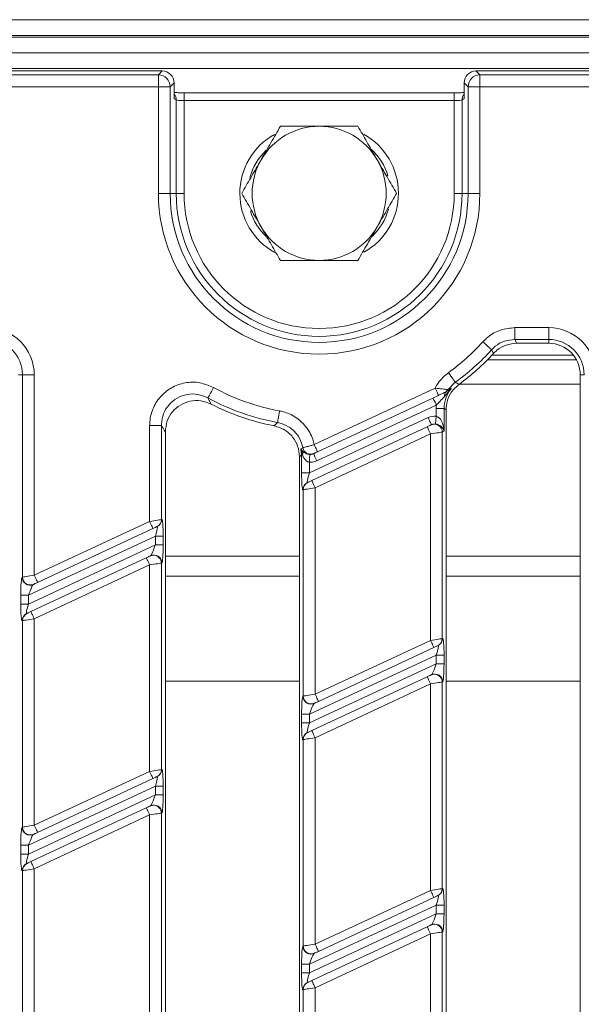
# Model space of a CAD drawing. Units: millimetres. Extents: x 72 to 4527, y 11 to 2910.
# Drawn here: x 832 to 903, y 1413 to 1538 of the extents above; entities that cross this region are included whole.
import ezdxf

# ---------------------------------------------------------------- set-up
doc = ezdxf.new("R2010")
doc.units = ezdxf.units.MM
doc.header["$LTSCALE"] = 10

msp = doc.modelspace()

# ---------------------------------------------------------------- linework, layer by layer
at = {"color": 7, "linetype": 'Continuous', "lineweight": 15}
for p, q in [((788.491, 1537.67), (1286.491, 1537.67)), ((1286.491, 1535.67), (788.491, 1535.67)), ((788.491, 1535.47), (1286.491, 1535.47)), ((1286.491, 1533.47), (788.491, 1533.47)), ((1286.491, 1531.47), (788.491, 1531.47)), ((850.109, 1531.17), (789.485, 1531.17)), ((789.978, 1530.677), (849.616, 1530.677)), ((849.616, 1530.677), (850.109, 1531.17)), ((849.616, 1529.183), (849.616, 1530.677)), ((889.873, 1531.17), (890.365, 1530.677)), ((1184.109, 1531.17), (889.873, 1531.17)), ((890.365, 1530.677), (890.365, 1529.183)), ((890.365, 1530.677), (1183.616, 1530.677)), ((851.603, 1529.676), (851.11, 1529.183)), ((851.603, 1529.676), (851.603, 1527.671)), ((888.871, 1529.183), (888.378, 1529.676)), ((888.378, 1527.671), (888.378, 1529.676)), ((849.616, 1529.183), (789.978, 1529.183)), ((849.616, 1529.183), (851.11, 1529.183)), ((849.616, 1515.67), (849.616, 1529.183)), ((851.11, 1529.183), (851.11, 1515.67)), ((887.112, 1528.414), (852.869, 1528.414)), ((852.869, 1528.414), (852.869, 1527.414)), ((887.112, 1528.414), (887.112, 1527.414)), ((890.365, 1529.183), (888.871, 1529.183)), ((888.871, 1515.67), (888.871, 1529.183)), ((1183.616, 1529.183), (890.365, 1529.183)), ((890.365, 1529.183), (890.365, 1515.67)), ((851.873, 1527.51), (851.603, 1527.671)), ((851.873, 1515.67), (851.873, 1527.51)), ((852.869, 1527.414), (852.869, 1515.67)), ((887.112, 1527.414), (852.869, 1527.414)), ((887.112, 1515.67), (887.112, 1527.414)), ((888.378, 1527.671), (888.108, 1527.51)), ((888.108, 1527.51), (888.108, 1515.67)), ((849.616, 1515.67), (851.11, 1515.67)), ((851.873, 1515.67), (851.11, 1515.67)), ((852.869, 1515.67), (851.873, 1515.67)), ((887.112, 1515.67), (888.108, 1515.67)), ((888.108, 1515.67), (888.871, 1515.67)), ((890.365, 1515.67), (888.871, 1515.67)), ((894.807, 1498.657), (899.091, 1498.657)), ((894.807, 1497.163), (894.807, 1498.657)), ((899.091, 1497.163), (899.091, 1498.657)), ((899.091, 1497.163), (894.807, 1497.163)), ((899.091, 1497.163), (899.091, 1496.67)), ((892.089, 1495.38), (891.854, 1495.854)), ((899.091, 1496.67), (895.024, 1496.67)), ((891.314, 1494.567), (902.612, 1494.567)), ((902.213, 1495.17), (891.894, 1495.17)), ((832.383, 1492.67), (831.891, 1492.67)), ((833.878, 1492.67), (832.383, 1492.67)), ((832.383, 1467.057), (832.383, 1492.67)), ((833.878, 1492.67), (833.878, 1467.289)), ((903.091, 1297.67), (903.091, 1492.67)), ((903.583, 1492.67), (903.091, 1492.67)), ((869.363, 1483.836), (884.697, 1490.987)), ((887.252, 1491.738), (886.316, 1490.791)), ((887.764, 1491.501), (903.091, 1491.501)), ((885.12, 1490.08), (869.785, 1482.93)), ((886.148, 1490.56), (885.923, 1490.455)), ((884.845, 1488.849), (869.692, 1481.783)), ((884.824, 1488.393), (884.845, 1488.849)), ((885.821, 1488.393), (884.824, 1488.393)), ((884.824, 1487.442), (884.824, 1488.393)), ((886.091, 1488.255), (885.821, 1488.393)), ((885.821, 1488.393), (885.821, 1485.529)), ((886.091, 1488.255), (886.091, 1302.085)), ((868.757, 1480.244), (883.804, 1487.26)), ((848.504, 1474.109), (848.504, 1486.251)), ((849.998, 1486.251), (848.504, 1486.251)), ((849.998, 1486.251), (849.998, 1474.342)), ((869.055, 1479.279), (883.681, 1486.099)), ((884.179, 1486.332), (884.227, 1486.354)), ((850.491, 1485.433), (850.491, 1304.906)), ((884.104, 1485.193), (869.478, 1478.373)), ((884.104, 1459.04), (884.104, 1485.193)), ((885.821, 1485.529), (885.598, 1485.425)), ((885.598, 1485.425), (885.598, 1459.272)), ((867.761, 1482.533), (867.685, 1483.315)), ((867.761, 1482.533), (867.491, 1482.31)), ((867.491, 1308.03), (867.491, 1482.31)), ((867.761, 1480.244), (867.761, 1482.533)), ((867.761, 1482.533), (867.889, 1482.533)), ((869.321, 1482.713), (869.27, 1482.689)), ((868.757, 1481.596), (868.757, 1480.244)), ((867.761, 1480.244), (868.757, 1480.244)), ((867.983, 1478.141), (867.936, 1478.118)), ((867.983, 1451.987), (867.983, 1478.141)), ((868.509, 1479.025), (868.557, 1479.047)), ((869.478, 1478.373), (869.478, 1452.22)), ((833.878, 1467.289), (848.504, 1474.109)), ((848.926, 1473.203), (834.3, 1466.383)), ((849.472, 1473.458), (849.424, 1473.435)), ((849.998, 1474.342), (850.046, 1474.364)), ((849.224, 1472.239), (833.157, 1464.746)), ((850.221, 1472.239), (849.224, 1472.239)), ((849.224, 1471.135), (849.224, 1472.239)), ((850.221, 1472.239), (850.221, 1471.135)), ((833.157, 1463.643), (849.224, 1471.135)), ((850.221, 1471.135), (849.224, 1471.135)), ((833.455, 1462.679), (848.081, 1469.499)), ((848.579, 1469.731), (848.627, 1469.753)), ((850.491, 1469.703), (867.491, 1469.703)), ((886.091, 1469.703), (903.091, 1469.703)), ((848.504, 1468.593), (833.878, 1461.772)), ((848.504, 1442.439), (848.504, 1468.593)), ((850.046, 1468.847), (849.998, 1468.825)), ((849.998, 1468.825), (849.998, 1442.672)), ((832.336, 1467.035), (832.383, 1467.057)), ((850.491, 1467.17), (867.491, 1467.17)), ((886.091, 1467.17), (903.091, 1467.17)), ((833.802, 1466.151), (833.755, 1466.128)), ((832.161, 1463.643), (832.161, 1464.746)), ((833.157, 1464.746), (832.161, 1464.746)), ((833.157, 1464.746), (833.157, 1463.643)), ((833.157, 1463.643), (832.161, 1463.643)), ((832.909, 1462.424), (832.957, 1462.446)), ((832.383, 1461.54), (832.336, 1461.518)), ((832.383, 1435.387), (832.383, 1461.54)), ((833.878, 1461.772), (833.878, 1435.619)), ((869.478, 1452.22), (884.104, 1459.04)), ((885.072, 1458.388), (885.024, 1458.366)), ((885.598, 1459.272), (885.646, 1459.294)), ((884.824, 1457.169), (868.757, 1449.677)), ((884.526, 1458.134), (869.9, 1451.313)), ((885.821, 1457.169), (884.824, 1457.169)), ((884.824, 1456.066), (884.824, 1457.169)), ((885.821, 1457.169), (885.821, 1456.066)), ((868.757, 1448.574), (884.824, 1456.066)), ((885.821, 1456.066), (884.824, 1456.066)), ((884.179, 1454.662), (884.227, 1454.684)), ((867.491, 1453.858), (850.491, 1453.858)), ((869.055, 1447.609), (883.681, 1454.429)), ((884.104, 1453.523), (869.478, 1446.703)), ((884.104, 1427.37), (884.104, 1453.523)), ((885.646, 1453.778), (885.598, 1453.755)), ((885.598, 1453.755), (885.598, 1427.602)), ((903.091, 1453.858), (886.091, 1453.858)), ((867.936, 1451.965), (867.983, 1451.987)), ((869.402, 1451.081), (869.355, 1451.059)), ((867.761, 1448.574), (867.761, 1449.677)), ((868.757, 1449.677), (867.761, 1449.677)), ((868.757, 1449.677), (868.757, 1448.574)), ((868.757, 1448.574), (867.761, 1448.574)), ((868.509, 1447.355), (868.557, 1447.377)), ((867.983, 1446.471), (867.936, 1446.448)), ((867.983, 1420.317), (867.983, 1446.471)), ((869.478, 1446.703), (869.478, 1420.55)), ((833.878, 1435.619), (848.504, 1442.439)), ((849.998, 1442.672), (850.046, 1442.694)), ((848.926, 1441.533), (834.3, 1434.713)), ((849.472, 1441.788), (849.424, 1441.765)), ((849.224, 1440.569), (833.157, 1433.076)), ((850.221, 1440.569), (849.224, 1440.569)), ((849.224, 1439.465), (849.224, 1440.569)), ((850.221, 1440.569), (850.221, 1439.465)), ((833.157, 1431.973), (849.224, 1439.465)), ((850.221, 1439.465), (849.224, 1439.465)), ((833.455, 1431.009), (848.081, 1437.829)), ((848.579, 1438.061), (848.627, 1438.083)), ((850.046, 1437.177), (849.998, 1437.155)), ((849.998, 1437.155), (849.998, 1411.002)), ((848.504, 1436.923), (833.878, 1430.102)), ((848.504, 1410.769), (848.504, 1436.923)), ((832.336, 1435.365), (832.383, 1435.387)), ((833.802, 1434.481), (833.755, 1434.458)), ((832.161, 1431.973), (832.161, 1433.076)), ((833.157, 1433.076), (832.161, 1433.076)), ((833.157, 1433.076), (833.157, 1431.973)), ((833.157, 1431.973), (832.161, 1431.973)), ((832.909, 1430.754), (832.957, 1430.776)), ((832.383, 1429.87), (832.336, 1429.848)), ((832.383, 1403.717), (832.383, 1429.87)), ((833.878, 1430.102), (833.878, 1403.949)), ((869.478, 1420.55), (884.104, 1427.37)), ((885.598, 1427.602), (885.646, 1427.624)), ((884.526, 1426.464), (869.9, 1419.643)), ((885.072, 1426.718), (885.024, 1426.696)), ((884.824, 1425.499), (868.757, 1418.007)), ((885.821, 1425.499), (884.824, 1425.499)), ((884.824, 1424.396), (884.824, 1425.499)), ((885.821, 1425.499), (885.821, 1424.396)), ((868.757, 1416.904), (884.824, 1424.396)), ((885.821, 1424.396), (884.824, 1424.396)), ((869.055, 1415.939), (883.681, 1422.759)), ((884.179, 1422.992), (884.227, 1423.014)), ((885.646, 1422.108), (885.598, 1422.085)), ((885.598, 1422.085), (885.598, 1395.932)), ((884.104, 1421.853), (869.478, 1415.033)), ((884.104, 1395.7), (884.104, 1421.853)), ((867.936, 1420.295), (867.983, 1420.317)), ((869.402, 1419.411), (869.355, 1419.389)), ((867.761, 1416.904), (867.761, 1418.007)), ((868.757, 1418.007), (867.761, 1418.007)), ((868.757, 1418.007), (868.757, 1416.904)), ((868.757, 1416.904), (867.761, 1416.904)), ((867.983, 1414.801), (867.936, 1414.778)), ((867.983, 1388.647), (867.983, 1414.801)), ((868.509, 1415.685), (868.557, 1415.707)), ((869.478, 1415.033), (869.478, 1388.88))]:
    msp.add_line(p, q, dxfattribs=at)
at = {"color": 7, "linetype": 'Continuous', "lineweight": 15, "flags": 128}
for points in [[(891.854, 1495.854), (891.817, 1495.887), (891.744, 1495.954), (891.636, 1496.052), (891.498, 1496.177), (891.334, 1496.325), (891.15, 1496.492), (890.952, 1496.672), (890.747, 1496.857)], [(894.807, 1497.163), (894.886, 1496.983), (895.024, 1496.67)], [(887.252, 1491.738), (887.223, 1491.778), (887.165, 1491.859), (887.08, 1491.977), (886.97, 1492.128), (886.841, 1492.308), (886.696, 1492.509), (886.539, 1492.726), (886.378, 1492.95)], [(855.887, 1489.751), (855.911, 1489.795), (855.959, 1489.882), (856.028, 1490.01), (856.117, 1490.174), (856.223, 1490.368), (856.342, 1490.586), (856.469, 1490.821), (856.602, 1491.064)], [(884.697, 1490.987), (884.779, 1490.81), (884.859, 1490.64), (884.932, 1490.483), (884.996, 1490.346), (885.048, 1490.233), (885.087, 1490.149), (885.112, 1490.098), (885.12, 1490.08)], [(884.423, 1489.755), (884.431, 1489.738), (884.455, 1489.686), (884.494, 1489.603), (884.546, 1489.49), (884.61, 1489.353), (884.684, 1489.196), (884.763, 1489.026), (884.845, 1488.849)], [(864.711, 1486.639), (864.72, 1486.688), (864.738, 1486.785), (864.764, 1486.928), (864.797, 1487.112), (864.837, 1487.33), (864.881, 1487.574), (864.929, 1487.837), (864.979, 1488.109)], [(884.227, 1486.354), (884.219, 1486.371), (884.195, 1486.423), (884.156, 1486.507), (884.103, 1486.619), (884.039, 1486.757), (883.966, 1486.913), (883.887, 1487.083), (883.804, 1487.26)], [(884.741, 1486.447), (884.743, 1486.474), (884.748, 1486.536), (884.756, 1486.631), (884.767, 1486.755), (884.779, 1486.904), (884.793, 1487.072), (884.809, 1487.254), (884.824, 1487.442)], [(883.681, 1486.099), (883.773, 1486.142), (883.862, 1486.184), (883.945, 1486.223), (884.019, 1486.257), (884.081, 1486.286), (884.13, 1486.309), (884.163, 1486.324), (884.179, 1486.332)], [(883.681, 1486.099), (883.689, 1486.082), (883.713, 1486.03), (883.752, 1485.947), (883.805, 1485.834), (883.869, 1485.697), (883.942, 1485.54), (884.021, 1485.37), (884.104, 1485.193)], [(885.598, 1485.425), (885.548, 1485.418), (885.449, 1485.402), (885.304, 1485.38), (885.117, 1485.351), (884.896, 1485.316), (884.647, 1485.278), (884.38, 1485.236), (884.104, 1485.193)], [(867.685, 1483.315), (867.768, 1483.359), (867.919, 1483.44)], [(869.363, 1483.836), (869.445, 1483.659), (869.524, 1483.489), (869.598, 1483.333), (869.662, 1483.195), (869.714, 1483.083), (869.753, 1482.999), (869.777, 1482.947), (869.785, 1482.93)], [(868.798, 1482.594), (868.797, 1482.567), (868.794, 1482.505), (868.79, 1482.41), (868.785, 1482.285), (868.779, 1482.136), (868.772, 1481.967), (868.765, 1481.785), (868.757, 1481.596)], [(869.27, 1482.689), (869.278, 1482.672), (869.302, 1482.62), (869.341, 1482.537), (869.393, 1482.424), (869.458, 1482.287), (869.531, 1482.13), (869.61, 1481.96), (869.692, 1481.783)], [(869.478, 1478.373), (869.201, 1478.33), (868.934, 1478.288), (868.685, 1478.25), (868.464, 1478.215), (868.278, 1478.186), (868.132, 1478.164), (868.033, 1478.148), (867.983, 1478.141)], [(868.557, 1479.047), (868.573, 1479.055), (868.606, 1479.07), (868.655, 1479.093), (868.717, 1479.122), (868.791, 1479.156), (868.874, 1479.195), (868.963, 1479.236), (869.055, 1479.279)], [(869.055, 1479.279), (869.063, 1479.262), (869.087, 1479.21), (869.126, 1479.126), (869.179, 1479.014), (869.243, 1478.876), (869.316, 1478.72), (869.395, 1478.55), (869.478, 1478.373)], [(848.504, 1474.109), (848.78, 1474.152), (849.047, 1474.194), (849.296, 1474.233), (849.517, 1474.267), (849.704, 1474.296), (849.849, 1474.319), (849.948, 1474.334), (849.998, 1474.342)], [(848.504, 1474.109), (848.586, 1473.933), (848.665, 1473.763), (848.739, 1473.606), (848.803, 1473.469), (848.855, 1473.356), (848.894, 1473.272), (848.918, 1473.221), (848.926, 1473.203)], [(849.424, 1473.435), (849.408, 1473.428), (849.375, 1473.412), (849.326, 1473.39), (849.264, 1473.361), (849.19, 1473.326), (849.108, 1473.288), (849.019, 1473.246), (848.926, 1473.203)], [(848.081, 1469.499), (848.173, 1469.542), (848.262, 1469.583), (848.345, 1469.622), (848.419, 1469.656), (848.481, 1469.685), (848.53, 1469.708), (848.563, 1469.723), (848.579, 1469.731)], [(848.504, 1468.593), (848.421, 1468.769), (848.342, 1468.939), (848.269, 1469.096), (848.205, 1469.233), (848.152, 1469.346), (848.113, 1469.43), (848.089, 1469.481), (848.081, 1469.499)], [(849.998, 1468.825), (849.948, 1468.817), (849.849, 1468.802), (849.704, 1468.779), (849.517, 1468.75), (849.296, 1468.716), (849.047, 1468.677), (848.78, 1468.636), (848.504, 1468.593)], [(832.383, 1467.057), (832.433, 1467.065), (832.532, 1467.08), (832.678, 1467.103), (832.864, 1467.132), (833.085, 1467.166), (833.334, 1467.205), (833.601, 1467.246), (833.878, 1467.289)], [(834.3, 1466.383), (834.292, 1466.4), (834.268, 1466.452), (834.229, 1466.536), (834.176, 1466.648), (834.112, 1466.786), (834.039, 1466.942), (833.96, 1467.112), (833.878, 1467.289)], [(834.3, 1466.383), (834.208, 1466.34), (834.119, 1466.298), (834.036, 1466.26), (833.962, 1466.225), (833.9, 1466.196), (833.852, 1466.174), (833.819, 1466.158), (833.802, 1466.151)], [(832.957, 1462.446), (832.973, 1462.454), (833.006, 1462.469), (833.055, 1462.492), (833.117, 1462.521), (833.191, 1462.555), (833.274, 1462.594), (833.363, 1462.636), (833.455, 1462.679)], [(833.455, 1462.679), (833.463, 1462.661), (833.487, 1462.61), (833.526, 1462.526), (833.579, 1462.413), (833.643, 1462.276), (833.716, 1462.119), (833.795, 1461.949), (833.878, 1461.772)], [(833.878, 1461.772), (833.601, 1461.729), (833.334, 1461.688), (833.085, 1461.649), (832.864, 1461.615), (832.678, 1461.586), (832.532, 1461.563), (832.433, 1461.548), (832.383, 1461.54)], [(884.104, 1459.04), (884.38, 1459.083), (884.647, 1459.125), (884.896, 1459.163), (885.117, 1459.198), (885.304, 1459.227), (885.449, 1459.249), (885.548, 1459.265), (885.598, 1459.272)], [(884.104, 1459.04), (884.186, 1458.863), (884.265, 1458.693), (884.339, 1458.537), (884.403, 1458.399), (884.455, 1458.286), (884.494, 1458.203), (884.518, 1458.151), (884.526, 1458.134)], [(885.024, 1458.366), (885.008, 1458.358), (884.975, 1458.343), (884.926, 1458.32), (884.864, 1458.291), (884.79, 1458.257), (884.708, 1458.218), (884.619, 1458.177), (884.526, 1458.134)], [(883.681, 1454.429), (883.773, 1454.472), (883.862, 1454.514), (883.945, 1454.553), (884.019, 1454.587), (884.081, 1454.616), (884.13, 1454.639), (884.163, 1454.654), (884.179, 1454.662)], [(884.104, 1453.523), (884.021, 1453.7), (883.942, 1453.87), (883.869, 1454.027), (883.805, 1454.164), (883.752, 1454.277), (883.713, 1454.36), (883.689, 1454.412), (883.681, 1454.429)], [(885.598, 1453.755), (885.548, 1453.748), (885.449, 1453.732), (885.304, 1453.71), (885.117, 1453.681), (884.896, 1453.646), (884.647, 1453.608), (884.38, 1453.566), (884.104, 1453.523)], [(867.983, 1451.987), (868.033, 1451.995), (868.132, 1452.011), (868.278, 1452.033), (868.464, 1452.062), (868.685, 1452.097), (868.934, 1452.135), (869.201, 1452.177), (869.478, 1452.22)], [(869.9, 1451.313), (869.892, 1451.331), (869.868, 1451.382), (869.829, 1451.466), (869.776, 1451.579), (869.712, 1451.716), (869.639, 1451.873), (869.56, 1452.043), (869.478, 1452.22)], [(869.9, 1451.313), (869.808, 1451.27), (869.719, 1451.229), (869.636, 1451.19), (869.562, 1451.156), (869.5, 1451.127), (869.452, 1451.104), (869.419, 1451.089), (869.402, 1451.081)], [(868.557, 1447.377), (868.573, 1447.385), (868.606, 1447.4), (868.655, 1447.423), (868.717, 1447.452), (868.791, 1447.486), (868.874, 1447.525), (868.963, 1447.566), (869.055, 1447.609)], [(869.055, 1447.609), (869.063, 1447.592), (869.087, 1447.54), (869.126, 1447.456), (869.179, 1447.344), (869.243, 1447.206), (869.316, 1447.05), (869.395, 1446.88), (869.478, 1446.703)], [(869.478, 1446.703), (869.201, 1446.66), (868.934, 1446.618), (868.685, 1446.58), (868.464, 1446.545), (868.278, 1446.516), (868.132, 1446.494), (868.033, 1446.478), (867.983, 1446.471)], [(848.504, 1442.439), (848.78, 1442.482), (849.047, 1442.524), (849.296, 1442.563), (849.517, 1442.597), (849.704, 1442.626), (849.849, 1442.649), (849.948, 1442.664), (849.998, 1442.672)], [(848.504, 1442.439), (848.586, 1442.263), (848.665, 1442.093), (848.739, 1441.936), (848.803, 1441.799), (848.855, 1441.686), (848.894, 1441.602), (848.918, 1441.551), (848.926, 1441.533)], [(849.424, 1441.765), (849.408, 1441.758), (849.375, 1441.742), (849.326, 1441.72), (849.264, 1441.691), (849.19, 1441.656), (849.108, 1441.618), (849.019, 1441.576), (848.926, 1441.533)], [(848.081, 1437.829), (848.173, 1437.872), (848.262, 1437.913), (848.345, 1437.952), (848.419, 1437.986), (848.481, 1438.015), (848.53, 1438.038), (848.563, 1438.053), (848.579, 1438.061)], [(848.504, 1436.923), (848.421, 1437.099), (848.342, 1437.269), (848.269, 1437.426), (848.205, 1437.563), (848.152, 1437.676), (848.113, 1437.76), (848.089, 1437.811), (848.081, 1437.829)], [(849.998, 1437.155), (849.948, 1437.147), (849.849, 1437.132), (849.704, 1437.109), (849.517, 1437.08), (849.296, 1437.046), (849.047, 1437.007), (848.78, 1436.966), (848.504, 1436.923)], [(832.383, 1435.387), (832.433, 1435.395), (832.532, 1435.41), (832.678, 1435.433), (832.864, 1435.462), (833.085, 1435.496), (833.334, 1435.535), (833.601, 1435.576), (833.878, 1435.619)], [(834.3, 1434.713), (834.208, 1434.67), (834.119, 1434.628), (834.036, 1434.59), (833.962, 1434.555), (833.9, 1434.526), (833.852, 1434.504), (833.819, 1434.488), (833.802, 1434.481)], [(834.3, 1434.713), (834.292, 1434.73), (834.268, 1434.782), (834.229, 1434.866), (834.176, 1434.978), (834.112, 1435.116), (834.039, 1435.272), (833.96, 1435.442), (833.878, 1435.619)], [(832.957, 1430.776), (832.973, 1430.784), (833.006, 1430.799), (833.055, 1430.822), (833.117, 1430.851), (833.191, 1430.885), (833.274, 1430.924), (833.363, 1430.966), (833.455, 1431.009)], [(833.455, 1431.009), (833.463, 1430.991), (833.487, 1430.94), (833.526, 1430.856), (833.579, 1430.743), (833.643, 1430.606), (833.716, 1430.449), (833.795, 1430.279), (833.878, 1430.102)], [(833.878, 1430.102), (833.601, 1430.059), (833.334, 1430.018), (833.085, 1429.979), (832.864, 1429.945), (832.678, 1429.916), (832.532, 1429.893), (832.433, 1429.878), (832.383, 1429.87)], [(884.104, 1427.37), (884.38, 1427.413), (884.647, 1427.455), (884.896, 1427.493), (885.117, 1427.528), (885.304, 1427.557), (885.449, 1427.579), (885.548, 1427.595), (885.598, 1427.602)], [(884.104, 1427.37), (884.186, 1427.193), (884.265, 1427.023), (884.339, 1426.867), (884.403, 1426.729), (884.455, 1426.616), (884.494, 1426.533), (884.518, 1426.481), (884.526, 1426.464)], [(885.024, 1426.696), (885.008, 1426.688), (884.975, 1426.673), (884.926, 1426.65), (884.864, 1426.621), (884.79, 1426.587), (884.708, 1426.548), (884.619, 1426.507), (884.526, 1426.464)], [(883.681, 1422.759), (883.773, 1422.802), (883.862, 1422.844), (883.945, 1422.883), (884.019, 1422.917), (884.081, 1422.946), (884.13, 1422.969), (884.163, 1422.984), (884.179, 1422.992)], [(884.104, 1421.853), (884.021, 1422.03), (883.942, 1422.2), (883.869, 1422.357), (883.805, 1422.494), (883.752, 1422.607), (883.713, 1422.69), (883.689, 1422.742), (883.681, 1422.759)], [(885.598, 1422.085), (885.548, 1422.078), (885.449, 1422.062), (885.304, 1422.04), (885.117, 1422.011), (884.896, 1421.976), (884.647, 1421.938), (884.38, 1421.896), (884.104, 1421.853)], [(867.983, 1420.317), (868.033, 1420.325), (868.132, 1420.341), (868.278, 1420.363), (868.464, 1420.392), (868.685, 1420.427), (868.934, 1420.465), (869.201, 1420.507), (869.478, 1420.55)], [(869.9, 1419.643), (869.808, 1419.6), (869.719, 1419.559), (869.636, 1419.52), (869.562, 1419.486), (869.5, 1419.457), (869.452, 1419.434), (869.419, 1419.419), (869.402, 1419.411)], [(869.9, 1419.643), (869.892, 1419.661), (869.868, 1419.712), (869.829, 1419.796), (869.776, 1419.909), (869.712, 1420.046), (869.639, 1420.203), (869.56, 1420.373), (869.478, 1420.55)], [(868.557, 1415.707), (868.573, 1415.715), (868.606, 1415.73), (868.655, 1415.753), (868.717, 1415.782), (868.791, 1415.816), (868.874, 1415.855), (868.963, 1415.896), (869.055, 1415.939)], [(869.055, 1415.939), (869.063, 1415.922), (869.087, 1415.87), (869.126, 1415.786), (869.179, 1415.674), (869.243, 1415.536), (869.316, 1415.38), (869.395, 1415.21), (869.478, 1415.033)], [(869.478, 1415.033), (869.201, 1414.99), (868.934, 1414.948), (868.685, 1414.91), (868.464, 1414.875), (868.278, 1414.846), (868.132, 1414.824), (868.033, 1414.808), (867.983, 1414.801)]]:
    msp.add_lwpolyline(points, dxfattribs=at)
at = {"color": 7, "linetype": 'Continuous', "lineweight": 15}
for centre, radius, start, end in [((849.603, 1529.17), 1.508, 0.50885, 89.49172), ((890.379, 1529.17), 1.508, 90.50829, 179.49171), ((850.878, 1527.515), 0.996, 359.69815, 43.22516), ((889.104, 1527.515), 0.995, 136.77466, 180.30418), ((868.491, 1515.67), 8.554, 119.19058, 241.20682), ((869.991, 1515.67), 8.5, 90, 150), ((869.991, 1515.67), 8.5, 30, 90), ((871.491, 1515.67), 8.554, 299.19058, 61.20682), ((868.491, 1515.67), 7.555, 133.66657, 164.66273), ((871.491, 1515.67), 7.555, 17.04645, 47.38521), ((869.991, 1515.67), 8.5, 150, 210), ((869.991, 1515.67), 8.5, 330, 30), ((869.991, 1515.67), 20.374, 180, 0), ((869.991, 1515.67), 18.88, 180, 0), ((869.991, 1515.67), 18.117, 180, 0), ((869.991, 1515.67), 17.121, 180, 0), ((868.491, 1515.67), 7.555, 197.04645, 227.38521), ((871.491, 1515.67), 7.555, 313.66657, 344.66273), ((869.991, 1515.67), 8.5, 210, 270), ((869.991, 1515.67), 8.5, 270, 330), ((827.891, 1492.67), 5.987, 0, 90), ((899.091, 1492.67), 5.987, 0, 90), ((827.891, 1492.67), 4.493, 0, 90), ((869.991, 1515.67), 28.013, 305.80139, 317.81204), ((899.091, 1492.67), 4.493, 0, 90), ((869.991, 1515.67), 29.507, 305.80139, 317.81204), ((899.091, 1492.67), 4, 0, 90), ((869.991, 1515.67), 30, 306.22753, 317.44282), ((869.991, 1515.67), 28.013, 241.44787, 259.6936), ((885.514, 1491.332), 0.968, 295.02874, 326.0013), ((869.991, 1515.67), 29.507, 241.44787, 259.6936), ((886.483, 1490.033), 0.625, 122.43602, 189.68587), ((869.991, 1515.67), 30, 242.8363, 258.9997), ((884.598, 1485.424), 1, 0.06797, 114.79315), ((868.902, 1483.62), 0.999, 190.3666, 294.79918), ((867.247, 1482.771), 0.684, 339.6169, 22.95206), ((868.931, 1478.123), 0.995, 115.06168, 180.28147), ((868.978, 1478.145), 0.995, 115.06268, 180.28005), ((849.003, 1474.337), 0.995, 295.06168, 0.28147), ((849.05, 1474.359), 0.995, 295.06313, 0.28003), ((848.998, 1468.824), 1, 0.0679, 114.79279), ((849.046, 1468.846), 1, 0.06825, 114.79287), ((833.335, 1467.036), 1, 180.0678, 294.79332), ((833.383, 1467.058), 1, 180.06761, 294.79254), ((833.331, 1461.523), 0.995, 115.06268, 180.28005), ((833.378, 1461.545), 0.995, 115.06104, 180.28211), ((884.603, 1459.267), 0.995, 295.06295, 0.28021), ((884.65, 1459.29), 0.995, 295.06187, 0.28129), ((884.598, 1453.754), 1, 0.06756, 114.79334), ((884.646, 1453.776), 1, 0.06774, 114.79317), ((868.935, 1451.966), 1, 180.06756, 294.79334), ((868.983, 1451.989), 1, 180.06772, 294.79297), ((868.931, 1446.453), 0.995, 115.06164, 180.2813), ((868.978, 1446.475), 0.995, 115.06291, 180.28004), ((849.003, 1442.667), 0.995, 295.06164, 0.2813), ((849.05, 1442.689), 0.995, 295.06291, 0.28004), ((848.998, 1437.154), 1, 0.06772, 114.79297), ((849.046, 1437.176), 1, 0.06802, 114.79289), ((833.335, 1435.366), 1, 180.06774, 294.79317), ((833.383, 1435.388), 1, 180.06743, 294.79272), ((833.331, 1429.853), 0.995, 115.06291, 180.28004), ((833.378, 1429.875), 0.995, 115.06082, 180.28212), ((884.603, 1427.597), 0.995, 295.06291, 0.28004), ((884.65, 1427.62), 0.995, 295.06164, 0.2813), ((884.598, 1422.084), 1, 0.06784, 114.79307), ((884.646, 1422.106), 1, 0.06784, 114.79307), ((868.935, 1420.296), 1, 180.06773, 294.79307), ((868.983, 1420.319), 1, 180.06784, 294.79307), ((868.931, 1414.783), 0.995, 115.06164, 180.2813), ((868.978, 1414.805), 0.995, 115.06297, 180.27997)]:
    msp.add_arc(centre, radius, start, end, dxfattribs=at)
for centre, major_axis, ratio, start_param, end_param in [((850.097, 1529.664), (-1.069, -1.069), 0.9924325, 2.3599926, 3.9231927), ((889.884, 1529.664), (-1.069, 1.069), 0.9924325, 5.5015852, 7.0647854), ((852.869, 1528.517), (2, 0), 0.0524078, 4.464836, 4.712389), ((852.869, 1527.519), (1, 0), 0.1048156, 3.2288591, 4.712389), ((887.112, 1527.519), (1, 0), 0.1048156, 4.712389, 6.1959188), ((884.649, 1485.448), (1.821, 0.849), 0.995373, 1.0489713, 1.5707963), ((884.824, 1485.529), (-0.119, 1.919), 0.5172956, 4.6803118, 6.1638416), ((884.649, 1485.448), (0.919, 0.429), 0.9862672, 1.0489713, 1.5707963), ((884.824, 1485.529), (0.909, -0.537), 0.8233322, 0.6228992, 2.106429), ((867.936, 1480.325), (0.007, 2.208), 0.0791827, 1.6079871, 3.1787834), ((868.932, 1480.325), (0.438, 1.302), 0.1022978, 1.6678174, 3.2386138), ((849.049, 1472.157), (0.438, 1.302), 0.1022978, 4.8094101, 6.3802064), ((850.046, 1472.157), (0.007, 2.208), 0.0791827, 4.7495797, 6.3203761), ((849.049, 1471.054), (0.438, 1.302), 0.1022978, 3.2386138, 4.8094101), ((850.046, 1471.054), (0.007, 2.208), 0.0791827, 3.1787834, 4.7495797), ((832.336, 1464.828), (0.007, 2.208), 0.0791827, 0.0371908, 1.6079871), ((833.332, 1464.828), (0.438, 1.302), 0.1022978, 0.0970211, 1.6678174), ((832.336, 1463.725), (0.007, 2.208), 0.0791827, 1.6079871, 3.1787834), ((833.332, 1463.725), (0.438, 1.302), 0.1022978, 1.6678174, 3.2386138), ((884.649, 1457.088), (0.438, 1.302), 0.1022978, 4.8094101, 6.3802064), ((885.646, 1457.088), (0.007, 2.208), 0.0791827, 4.7495797, 6.3203761), ((884.649, 1455.984), (0.438, 1.302), 0.1022978, 3.2386138, 4.8094101), ((885.646, 1455.984), (0.007, 2.208), 0.0791827, 3.1787834, 4.7495797), ((867.936, 1449.759), (0.007, 2.208), 0.0791827, 0.0371908, 1.6079871), ((868.932, 1449.759), (0.438, 1.302), 0.1022978, 0.0970211, 1.6678174), ((867.936, 1448.655), (0.007, 2.208), 0.0791827, 1.6079871, 3.1787834), ((868.932, 1448.655), (0.438, 1.302), 0.1022978, 1.6678174, 3.2386138), ((850.046, 1440.487), (0.007, 2.208), 0.0791827, 4.7495797, 6.3203761), ((849.049, 1440.487), (0.438, 1.302), 0.1022978, 4.8094101, 6.3802064), ((849.049, 1439.384), (0.438, 1.302), 0.1022978, 3.2386138, 4.8094101), ((850.046, 1439.384), (0.007, 2.208), 0.0791827, 3.1787834, 4.7495797), ((832.336, 1433.158), (0.007, 2.208), 0.0791827, 0.0371908, 1.6079871), ((833.332, 1433.158), (0.438, 1.302), 0.1022978, 0.0970211, 1.6678174), ((832.336, 1432.055), (0.007, 2.208), 0.0791827, 1.6079871, 3.1787834), ((833.332, 1432.055), (0.438, 1.302), 0.1022978, 1.6678174, 3.2386138), ((885.646, 1425.418), (0.007, 2.208), 0.0791827, 4.7495797, 6.3203761), ((884.649, 1425.418), (0.438, 1.302), 0.1022978, 4.8094101, 6.3802064), ((884.649, 1424.314), (0.438, 1.302), 0.1022978, 3.2386138, 4.8094101), ((885.646, 1424.314), (0.007, 2.208), 0.0791827, 3.1787834, 4.7495797), ((867.936, 1418.089), (0.007, 2.208), 0.0791827, 0.0371908, 1.6079871), ((868.932, 1418.089), (0.438, 1.302), 0.1022978, 0.0970211, 1.6678174), ((867.936, 1416.985), (0.007, 2.208), 0.0791827, 1.6079871, 3.1787834), ((868.932, 1416.985), (0.438, 1.302), 0.1022978, 1.6678174, 3.2386138)]:
    msp.add_ellipse(centre, major_axis=major_axis, ratio=ratio, start_param=start_param, end_param=end_param, dxfattribs=at)
for points, knots in [([(852.396, 1528.418), (852.194, 1528.421), (851.888, 1528.425), (851.675, 1528.437), (851.603, 1528.44)], [0, 0, 0, 0, 0.6629211, 1, 1, 1, 1]), ([(888.378, 1528.439), (888.215, 1528.432), (887.87, 1528.419), (887.401, 1528.414), (887.144, 1528.414), (887.112, 1528.414)], [0, 0, 0, 0, 0.4421203, 0.9303607, 1, 1, 1, 1]), ([(865.083, 1524.17), (864.685, 1523.48), (863.88, 1522.087), (863.049, 1520.647), (862.629, 1519.92)], [0, 0, 0, 0, 0.4954567, 1, 1, 1, 1]), ([(869.991, 1524.17), (868.65, 1524.17), (866.988, 1524.17), (865.391, 1524.17), (865.083, 1524.17)], [0, 0, 0, 0, 0.8072471, 1, 1, 1, 1]), ([(874.898, 1524.17), (873.631, 1524.17), (872.012, 1524.17), (870.352, 1524.17), (869.991, 1524.17)], [0, 0, 0, 0, 0.7824542, 1, 1, 1, 1]), ([(877.352, 1519.92), (877.294, 1520.021), (876.853, 1520.784), (876.023, 1522.222), (875.275, 1523.517), (874.898, 1524.17)], [0, 0, 0, 0, 0.0700875, 0.5307848, 1, 1, 1, 1]), ([(862.629, 1519.92), (862.571, 1519.819), (862.131, 1519.056), (861.3, 1517.618), (860.553, 1516.323), (860.176, 1515.67)], [0, 0, 0, 0, 0.0700886, 0.530782, 1, 1, 1, 1]), ([(879.806, 1515.67), (879.407, 1516.36), (878.603, 1517.753), (877.771, 1519.193), (877.352, 1519.92)], [0, 0, 0, 0, 0.495458, 1, 1, 1, 1]), ([(860.176, 1515.67), (860.574, 1514.98), (861.378, 1513.587), (862.21, 1512.147), (862.629, 1511.42)], [0, 0, 0, 0, 0.4954581, 1, 1, 1, 1]), ([(877.352, 1511.42), (877.41, 1511.521), (877.85, 1512.284), (878.681, 1513.722), (879.428, 1515.017), (879.806, 1515.67)], [0, 0, 0, 0, 0.0700873, 0.5307834, 1, 1, 1, 1]), ([(862.629, 1511.42), (862.688, 1511.319), (863.128, 1510.556), (863.958, 1509.118), (864.706, 1507.823), (865.083, 1507.17)], [0, 0, 0, 0, 0.0700873, 0.5307834, 1, 1, 1, 1]), ([(874.898, 1507.17), (875.297, 1507.86), (876.101, 1509.253), (876.932, 1510.693), (877.352, 1511.42)], [0, 0, 0, 0, 0.4954566, 1, 1, 1, 1]), ([(865.083, 1507.17), (865.391, 1507.17), (866.988, 1507.17), (868.65, 1507.17), (869.991, 1507.17)], [0, 0, 0, 0, 0.1927529, 1, 1, 1, 1]), ([(869.991, 1507.17), (870.352, 1507.17), (872.012, 1507.17), (873.631, 1507.17), (874.898, 1507.17)], [0, 0, 0, 0, 0.2175458, 1, 1, 1, 1]), ([(890.747, 1496.857), (890.953, 1497.063), (891.593, 1497.702), (892.962, 1498.473), (894.192, 1498.596), (894.807, 1498.657)], [0, 0, 0, 0, 0.1919785, 0.5959969, 1, 1, 1, 1]), ([(894.807, 1497.163), (894.359, 1497.119), (893.465, 1497.031), (892.469, 1496.469), (892.004, 1496.004), (891.854, 1495.854)], [0, 0, 0, 0, 0.4040211, 0.8079728, 1, 1, 1, 1]), ([(895.024, 1496.67), (894.577, 1496.625), (893.682, 1496.537), (892.695, 1495.98), (892.233, 1495.523), (892.089, 1495.38)], [0, 0, 0, 0, 0.40715213, 0.81431424, 1, 1, 1, 1]), ([(884.697, 1490.987), (884.82, 1491.209), (885.241, 1491.971), (885.907, 1492.544), (886.378, 1492.95)], [0, 0, 0, 0, 0.2922784, 1, 1, 1, 1]), ([(848.504, 1486.251), (848.505, 1486.338), (848.515, 1487.037), (848.802, 1488.343), (849.765, 1489.932), (851.207, 1491.119), (852.967, 1491.753), (854.874, 1491.797), (856.026, 1491.308), (856.602, 1491.064)], [0, 0, 0, 0, 0.023092, 0.1856113, 0.3468077, 0.5081258, 0.6709894, 0.8355298, 1, 1, 1, 1]), ([(884.697, 1490.987), (884.866, 1490.974), (885.17, 1490.95), (885.612, 1490.9), (885.963, 1490.851), (886.189, 1490.813), (886.287, 1490.796), (886.308, 1490.792), (886.316, 1490.791)], [0, 0, 0, 0, 0.2184414, 0.3947797, 0.6220536, 0.7988978, 0.9295917, 1, 1, 1, 1]), ([(886.747, 1490.948), (886.729, 1490.926), (886.427, 1490.56), (885.95, 1489.736), (885.864, 1488.84), (885.821, 1488.393)], [0, 0, 0, 0, 0.0307798, 0.5153453, 1, 1, 1, 1]), ([(886.747, 1490.948), (886.745, 1490.946), (886.584, 1490.769), (886.296, 1490.424), (886.005, 1490.087), (885.868, 1489.928)], [0, 0, 0, 0, 0.0059946, 0.5313817, 1, 1, 1, 1]), ([(887.72, 1491.47), (887.386, 1491.169), (886.718, 1490.569), (886.182, 1489.4), (886.118, 1488.604), (886.091, 1488.255)], [0, 0, 0, 0, 0.35929115, 0.71859609, 1, 1, 1, 1]), ([(886.148, 1490.56), (886.257, 1490.617), (886.423, 1490.704), (886.609, 1490.837), (886.7, 1490.909), (886.745, 1490.947), (886.747, 1490.948)], [0, 0, 0, 0, 0.48185793, 0.73763341, 0.99370905, 1, 1, 1, 1]), ([(886.316, 1490.791), (886.422, 1490.829), (886.56, 1490.879), (886.712, 1490.935), (886.747, 1490.948)], [0, 0, 0, 0, 0.7719495, 1, 1, 1, 1]), ([(887.252, 1491.738), (887.324, 1491.696), (887.48, 1491.607), (887.637, 1491.517), (887.72, 1491.47)], [0, 0, 0, 0, 0.4639627, 1, 1, 1, 1]), ([(855.887, 1489.751), (855.467, 1489.932), (854.628, 1490.294), (853.236, 1490.269), (851.953, 1489.811), (850.904, 1488.944), (850.207, 1487.781), (850.004, 1486.826), (849.999, 1486.315), (849.998, 1486.251)], [0, 0, 0, 0, 0.1650842, 0.3295598, 0.4919044, 0.6526863, 0.8137507, 0.9767831, 1, 1, 1, 1]), ([(856.295, 1488.979), (855.872, 1489.146), (855.026, 1489.481), (853.642, 1489.415), (852.372, 1488.924), (851.352, 1488.036), (850.634, 1486.835), (850.54, 1485.912), (850.491, 1485.433)], [0, 0, 0, 0, 0.1663524, 0.3327727, 0.4975751, 0.6609169, 0.8241931, 1, 1, 1, 1]), ([(855.887, 1489.751), (855.916, 1489.696), (856.051, 1489.436), (856.188, 1489.18), (856.295, 1488.979)], [0, 0, 0, 0, 0.212572, 1, 1, 1, 1]), ([(885.868, 1489.928), (885.697, 1489.739), (885.375, 1489.384), (885.014, 1489.02), (884.845, 1488.849)], [0, 0, 0, 0, 0.5302264, 1, 1, 1, 1]), ([(885.923, 1490.455), (885.919, 1490.453), (885.906, 1490.447), (885.847, 1490.42), (885.721, 1490.361), (885.476, 1490.247), (885.259, 1490.146), (885.12, 1490.08)], [0, 0, 0, 0, 0.05306144, 0.15939712, 0.32390663, 0.56328153, 1, 1, 1, 1]), ([(864.979, 1488.109), (865.054, 1488.094), (865.731, 1487.962), (866.961, 1487.452), (868.355, 1486.21), (869.096, 1484.901), (869.304, 1484.071), (869.363, 1483.836)], [0, 0, 0, 0, 0.03577935, 0.31953045, 0.60338907, 0.8880889, 1, 1, 1, 1]), ([(850.491, 1485.433), (850.361, 1485.646), (850.197, 1485.917), (850.033, 1486.192), (849.998, 1486.251)], [0, 0, 0, 0, 0.7874147, 1, 1, 1, 1]), ([(864.266, 1486.221), (864.366, 1486.314), (864.514, 1486.453), (864.663, 1486.593), (864.711, 1486.639)], [0, 0, 0, 0, 0.671085, 1, 1, 1, 1]), ([(867.491, 1482.31), (867.447, 1482.759), (867.359, 1483.657), (866.671, 1484.843), (865.635, 1485.802), (864.735, 1486.077), (864.266, 1486.221)], [0, 0, 0, 0, 0.2449418, 0.4899156, 0.7341824, 1, 1, 1, 1]), ([(867.919, 1483.44), (867.873, 1483.642), (867.726, 1484.28), (867.17, 1485.26), (866.156, 1486.164), (865.259, 1486.533), (864.767, 1486.628), (864.711, 1486.639)], [0, 0, 0, 0, 0.1293262, 0.4083361, 0.6864979, 0.964867, 1, 1, 1, 1]), ([(867.685, 1483.315), (867.685, 1483.314), (867.709, 1483.266), (867.761, 1483.175), (867.839, 1483.084), (867.877, 1483.038)], [0, 0, 0, 0, 0.01041069, 0.50651511, 1, 1, 1, 1]), ([(867.889, 1482.533), (867.82, 1482.791), (867.751, 1483.051), (867.686, 1483.312), (867.685, 1483.315)], [0, 0, 0, 0, 0.99019483, 1, 1, 1, 1]), ([(867.919, 1483.44), (867.951, 1483.448), (868.013, 1483.464), (868.294, 1483.537), (868.681, 1483.642), (869.062, 1483.749), (869.293, 1483.816), (869.363, 1483.836)], [0, 0, 0, 0, 0.2242166, 0.446681, 0.6713195, 0.9014436, 1, 1, 1, 1]), ([(867.877, 1483.038), (867.911, 1483.003), (868.007, 1482.904), (868.204, 1482.757), (868.469, 1482.645), (868.665, 1482.602), (868.765, 1482.596), (868.798, 1482.594)], [0, 0, 0, 0, 0.2027017, 0.5788314, 0.804098, 0.935166, 1, 1, 1, 1]), ([(868.757, 1481.596), (868.695, 1481.607), (868.598, 1481.625), (868.417, 1481.723), (868.186, 1481.936), (868.006, 1482.24), (867.918, 1482.459), (867.889, 1482.533)], [0, 0, 0, 0, 0.1287433, 0.2040405, 0.4338712, 0.8080471, 1, 1, 1, 1]), ([(868.798, 1482.594), (868.913, 1482.599), (869.077, 1482.607), (869.226, 1482.671), (869.27, 1482.689)], [0, 0, 0, 0, 0.7060609, 1, 1, 1, 1]), ([(869.785, 1482.93), (869.763, 1482.919), (869.688, 1482.885), (869.566, 1482.828), (869.442, 1482.77), (869.351, 1482.727), (869.331, 1482.718), (869.321, 1482.713)], [0, 0, 0, 0, 0.0995347, 0.3317602, 0.5571505, 0.7785174, 1, 1, 1, 1]), ([(869.692, 1481.783), (869.605, 1481.746), (869.31, 1481.621), (868.986, 1481.606), (868.757, 1481.596)], [0, 0, 0, 0, 0.2936774, 1, 1, 1, 1])]:
    msp.add_open_spline(points, degree=3, knots=knots, dxfattribs=at)

doc.saveas('drawing.dxf')
